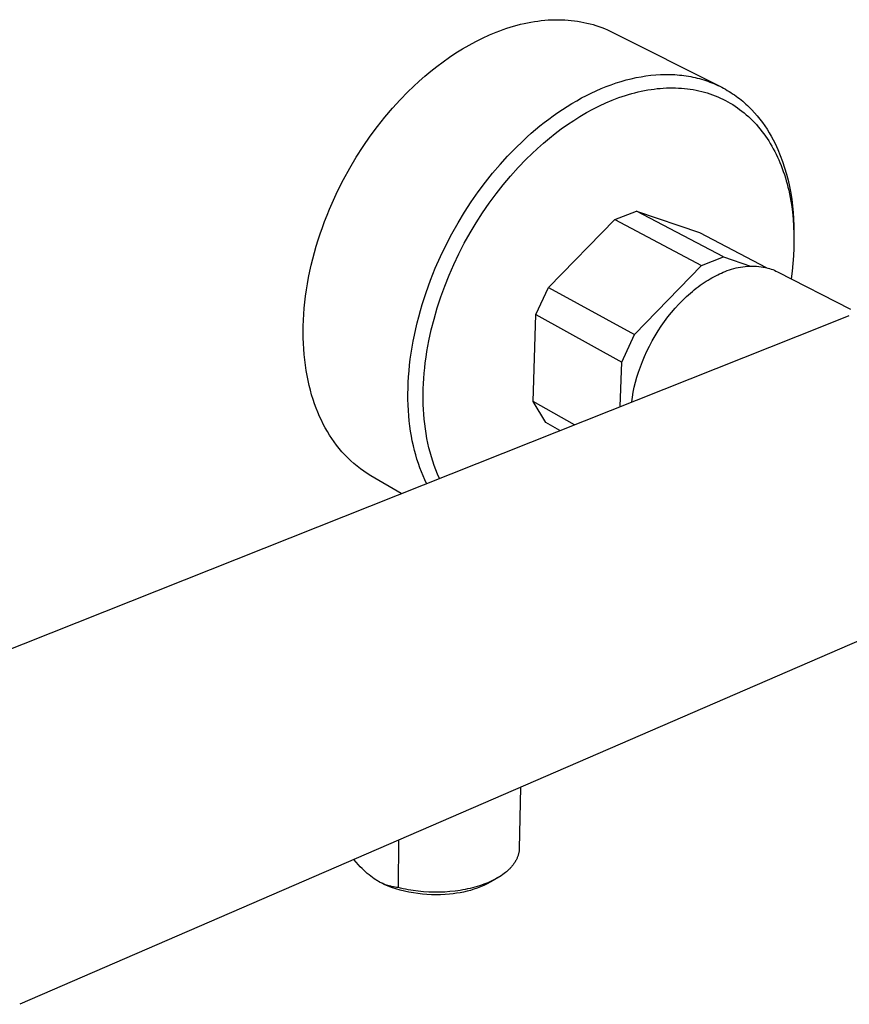
# Model space of a CAD drawing. Units: millimetres. Extents: x -288 to 385, y -130 to 103.
# Drawn here: x -228 to -159, y -110 to -28 of the extents above; entities that cross this region are included whole.
import ezdxf

# ---------------------------------------------------------------- set-up
doc = ezdxf.new("R2010")
doc.units = ezdxf.units.MM
doc.header["$MEASUREMENT"] = 0
doc.layers.add('Default', color=7, linetype='Continuous', true_color=0x000000)

msp = doc.modelspace()

# ---------------------------------------------------------------- linework, layer by layer
at = {"layer": 'Default', "color": 7, "true_color": 0xffffff}
for p, q in [((-185.27, -28.68), (-184.983, -28.632)), ((-184.983, -28.632), (-184.698, -28.591)), ((-184.698, -28.591), (-184.413, -28.556)), ((-184.413, -28.556), (-184.13, -28.527)), ((-184.13, -28.527), (-183.848, -28.505)), ((-183.848, -28.505), (-183.567, -28.49)), ((-183.567, -28.49), (-183.288, -28.482)), ((-183.288, -28.482), (-183.011, -28.48)), ((-183.011, -28.48), (-182.735, -28.484)), ((-182.735, -28.484), (-182.462, -28.496)), ((-182.462, -28.496), (-182.191, -28.513)), ((-182.191, -28.513), (-181.922, -28.538)), ((-181.922, -28.538), (-181.656, -28.569)), ((-181.656, -28.569), (-181.392, -28.606)), ((-181.392, -28.606), (-181.131, -28.65)), ((-188.153, -29.506), (-187.865, -29.396)), ((-187.865, -29.396), (-187.577, -29.292)), ((-187.577, -29.292), (-187.289, -29.194)), ((-187.289, -29.194), (-187, -29.102)), ((-187, -29.102), (-186.711, -29.016)), ((-186.711, -29.016), (-186.422, -28.936)), ((-186.422, -28.936), (-186.134, -28.863)), ((-186.134, -28.863), (-185.845, -28.795)), ((-185.845, -28.795), (-185.557, -28.734)), ((-185.557, -28.734), (-185.27, -28.68)), ((-181.131, -28.65), (-180.872, -28.7)), ((-180.872, -28.7), (-180.617, -28.756)), ((-180.617, -28.756), (-180.364, -28.819)), ((-180.364, -28.819), (-180.115, -28.888)), ((-180.115, -28.888), (-179.869, -28.963)), ((-179.869, -28.963), (-179.626, -29.044)), ((-179.626, -29.044), (-179.386, -29.13)), ((-179.386, -29.13), (-179.151, -29.223)), ((-179.151, -29.223), (-178.918, -29.322)), ((-178.918, -29.322), (-178.69, -29.426)), ((-178.69, -29.426), (-178.465, -29.535)), ((-189.859, -30.283), (-189.295, -30.002)), ((-189.295, -30.002), (-188.726, -29.743)), ((-188.726, -29.743), (-188.44, -29.622)), ((-188.44, -29.622), (-188.153, -29.506)), ((-178.465, -29.535), (-169.579, -34.014)), ((-191.513, -31.242), (-190.969, -30.904)), ((-190.969, -30.904), (-190.418, -30.584)), ((-190.418, -30.584), (-189.859, -30.283)), ((-192.575, -31.969), (-192.049, -31.598)), ((-192.049, -31.598), (-191.513, -31.242)), ((-193.596, -32.756), (-193.091, -32.356)), ((-193.091, -32.356), (-192.575, -31.969)), ((-194.572, -33.593), (-194.09, -33.169)), ((-194.09, -33.169), (-193.596, -32.756)), ((-177.779, -33.608), (-177.364, -33.491)), ((-177.364, -33.491), (-176.95, -33.386)), ((-176.95, -33.386), (-176.538, -33.294)), ((-176.538, -33.294), (-176.126, -33.216)), ((-176.126, -33.216), (-175.716, -33.151)), ((-175.716, -33.151), (-175.309, -33.1)), ((-175.309, -33.1), (-174.904, -33.062)), ((-174.904, -33.062), (-174.503, -33.038)), ((-174.503, -33.038), (-174.105, -33.027)), ((-174.105, -33.027), (-173.711, -33.03)), ((-173.711, -33.03), (-173.515, -33.037)), ((-173.515, -33.037), (-173.321, -33.047)), ((-173.321, -33.047), (-173.128, -33.061)), ((-173.128, -33.061), (-172.936, -33.078)), ((-172.936, -33.078), (-172.746, -33.098)), ((-172.746, -33.098), (-172.556, -33.121)), ((-172.556, -33.121), (-172.368, -33.148)), ((-172.368, -33.148), (-172.182, -33.179)), ((-172.182, -33.179), (-171.997, -33.212)), ((-171.997, -33.212), (-171.813, -33.249)), ((-171.813, -33.249), (-171.631, -33.289)), ((-171.631, -33.289), (-171.451, -33.332)), ((-171.451, -33.332), (-171.272, -33.379)), ((-171.272, -33.379), (-171.094, -33.429)), ((-171.094, -33.429), (-170.919, -33.482)), ((-170.919, -33.482), (-170.745, -33.538)), ((-170.745, -33.538), (-170.573, -33.597)), ((-195.5, -34.472), (-195.043, -34.028)), ((-195.043, -34.028), (-194.572, -33.593)), ((-179.845, -34.383), (-179.434, -34.204)), ((-179.434, -34.204), (-179.021, -34.037)), ((-179.021, -34.037), (-178.608, -33.882)), ((-178.608, -33.882), (-178.193, -33.739)), ((-178.193, -33.739), (-177.779, -33.608)), ((-175.832, -34.368), (-175.563, -34.319)), ((-175.563, -34.319), (-175.294, -34.276)), ((-175.294, -34.276), (-175.04, -34.24)), ((-175.04, -34.24), (-174.784, -34.21)), ((-174.784, -34.21), (-174.529, -34.185)), ((-174.529, -34.185), (-174.273, -34.166)), ((-174.273, -34.166), (-174.016, -34.153)), ((-174.016, -34.153), (-173.76, -34.145)), ((-173.76, -34.145), (-173.503, -34.143)), ((-173.503, -34.143), (-173.246, -34.147)), ((-173.246, -34.147), (-173.003, -34.157)), ((-173.003, -34.157), (-172.759, -34.173)), ((-172.759, -34.173), (-172.516, -34.194)), ((-172.516, -34.194), (-172.274, -34.221)), ((-172.274, -34.221), (-172.032, -34.253)), ((-172.032, -34.253), (-171.791, -34.292)), ((-171.791, -34.292), (-171.552, -34.337)), ((-171.552, -34.337), (-171.313, -34.388)), ((-170.573, -33.597), (-170.403, -33.659)), ((-170.403, -33.659), (-170.234, -33.724)), ((-170.234, -33.724), (-170.068, -33.792)), ((-170.068, -33.792), (-169.903, -33.863)), ((-169.903, -33.863), (-169.74, -33.937)), ((-169.74, -33.937), (-169.579, -34.014)), ((-169.579, -34.014), (-169.421, -34.094)), ((-169.421, -34.094), (-169.264, -34.177)), ((-169.264, -34.177), (-169.109, -34.262)), ((-169.109, -34.262), (-168.956, -34.35)), ((-168.956, -34.35), (-168.805, -34.441)), ((-196.78, -35.833), (-196.143, -35.133)), ((-196.143, -35.133), (-195.5, -34.472)), ((-181.466, -35.21), (-181.064, -34.987)), ((-181.064, -34.987), (-180.66, -34.775)), ((-180.66, -34.775), (-180.254, -34.574)), ((-180.254, -34.574), (-179.845, -34.383)), ((-179.045, -35.391), (-178.509, -35.166)), ((-178.509, -35.166), (-178.239, -35.06)), ((-178.239, -35.06), (-177.967, -34.959)), ((-177.967, -34.959), (-177.692, -34.864)), ((-177.692, -34.864), (-177.416, -34.773)), ((-177.416, -34.773), (-177.156, -34.693)), ((-177.156, -34.693), (-176.893, -34.618)), ((-176.893, -34.618), (-176.63, -34.548)), ((-176.63, -34.548), (-176.365, -34.482)), ((-176.365, -34.482), (-176.099, -34.422)), ((-176.099, -34.422), (-175.832, -34.368)), ((-171.313, -34.388), (-171.084, -34.443)), ((-171.084, -34.443), (-170.856, -34.504)), ((-170.856, -34.504), (-170.63, -34.57)), ((-170.63, -34.57), (-170.406, -34.642)), ((-170.406, -34.642), (-170.184, -34.72)), ((-170.184, -34.72), (-169.964, -34.804)), ((-169.964, -34.804), (-169.746, -34.893)), ((-169.746, -34.893), (-169.53, -34.988)), ((-169.53, -34.988), (-169.32, -35.088)), ((-169.32, -35.088), (-169.112, -35.193)), ((-168.805, -34.441), (-168.657, -34.534)), ((-168.657, -34.534), (-168.51, -34.63)), ((-168.51, -34.63), (-168.365, -34.729)), ((-168.365, -34.729), (-168.223, -34.83)), ((-168.223, -34.83), (-168.083, -34.933)), ((-168.083, -34.933), (-167.945, -35.039)), ((-167.945, -35.039), (-167.809, -35.147)), ((-167.809, -35.147), (-167.675, -35.258)), ((-197.409, -36.573), (-196.78, -35.833)), ((-183.033, -36.195), (-182.647, -35.935)), ((-182.647, -35.935), (-182.257, -35.684)), ((-182.257, -35.684), (-181.863, -35.442)), ((-181.863, -35.442), (-181.466, -35.21)), ((-180.665, -36.205), (-180.123, -35.911)), ((-180.123, -35.911), (-179.572, -35.634)), ((-179.572, -35.634), (-179.045, -35.391)), ((-169.112, -35.193), (-168.907, -35.304)), ((-168.907, -35.304), (-168.705, -35.419)), ((-168.705, -35.419), (-168.507, -35.54)), ((-168.507, -35.54), (-168.311, -35.667)), ((-168.311, -35.667), (-168.119, -35.798)), ((-168.119, -35.798), (-167.93, -35.934)), ((-167.93, -35.934), (-167.743, -36.077)), ((-167.675, -35.258), (-167.544, -35.371)), ((-167.544, -35.371), (-167.415, -35.486)), ((-167.415, -35.486), (-167.288, -35.603)), ((-167.288, -35.603), (-167.163, -35.722)), ((-167.163, -35.722), (-166.92, -35.966)), ((-166.92, -35.966), (-166.686, -36.219)), ((-198.027, -37.35), (-197.409, -36.573)), ((-184.16, -37.023), (-183.789, -36.739)), ((-183.789, -36.739), (-183.413, -36.463)), ((-183.413, -36.463), (-183.033, -36.195)), ((-181.719, -36.844), (-181.196, -36.516)), ((-181.196, -36.516), (-180.665, -36.205)), ((-167.743, -36.077), (-167.559, -36.224)), ((-167.559, -36.224), (-167.379, -36.376)), ((-167.379, -36.376), (-167.204, -36.533)), ((-167.204, -36.533), (-167.032, -36.694)), ((-167.032, -36.694), (-166.864, -36.86)), ((-166.686, -36.219), (-166.461, -36.478)), ((-166.461, -36.478), (-166.244, -36.745)), ((-166.244, -36.745), (-166.037, -37.019)), ((-198.631, -38.165), (-198.027, -37.35)), ((-185.24, -37.914), (-184.886, -37.611)), ((-184.886, -37.611), (-184.526, -37.313)), ((-184.526, -37.313), (-184.16, -37.023)), ((-183.249, -37.93), (-182.749, -37.554)), ((-182.749, -37.554), (-182.239, -37.192)), ((-182.239, -37.192), (-181.719, -36.844)), ((-166.864, -36.86), (-166.701, -37.029)), ((-166.701, -37.029), (-166.541, -37.202)), ((-166.541, -37.202), (-166.381, -37.386)), ((-166.381, -37.386), (-166.225, -37.573)), ((-166.225, -37.573), (-166.074, -37.763)), ((-166.037, -37.019), (-165.839, -37.298)), ((-165.839, -37.298), (-165.649, -37.583)), ((-165.649, -37.583), (-165.469, -37.874)), ((-199.218, -39.016), (-198.631, -38.165)), ((-185.93, -38.539), (-185.588, -38.224)), ((-185.588, -38.224), (-185.24, -37.914)), ((-184.239, -38.74), (-183.739, -38.32)), ((-183.739, -38.32), (-183.249, -37.93)), ((-166.074, -37.763), (-165.928, -37.958)), ((-165.928, -37.958), (-165.786, -38.155)), ((-165.786, -38.155), (-165.648, -38.356)), ((-165.648, -38.356), (-165.515, -38.56)), ((-165.469, -37.874), (-165.297, -38.169)), ((-165.297, -38.169), (-165.133, -38.469)), ((-199.785, -39.9), (-199.218, -39.016)), ((-187.22, -39.829), (-186.594, -39.183)), ((-186.594, -39.183), (-185.93, -38.539)), ((-185.205, -39.617), (-184.728, -39.172)), ((-184.728, -39.172), (-184.239, -38.74)), ((-165.515, -38.56), (-165.387, -38.767)), ((-165.387, -38.767), (-165.257, -38.987)), ((-165.257, -38.987), (-165.133, -39.209)), ((-165.133, -38.469), (-164.979, -38.774)), ((-165.133, -39.209), (-165.013, -39.434)), ((-164.979, -38.774), (-164.758, -39.267)), ((-164.758, -39.267), (-164.553, -39.767)), ((-200.329, -40.815), (-199.785, -39.9)), ((-187.84, -40.513), (-187.22, -39.829)), ((-186.333, -40.761), (-185.672, -40.074)), ((-185.672, -40.074), (-185.205, -39.617)), ((-165.013, -39.434), (-164.898, -39.662)), ((-164.898, -39.662), (-164.788, -39.892)), ((-164.788, -39.892), (-164.683, -40.125)), ((-164.553, -39.767), (-164.365, -40.273)), ((-200.846, -41.759), (-200.329, -40.815)), ((-188.454, -41.234), (-187.84, -40.513)), ((-186.971, -41.47), (-186.333, -40.761)), ((-164.683, -40.125), (-164.582, -40.359)), ((-164.582, -40.359), (-164.486, -40.595)), ((-164.486, -40.595), (-164.39, -40.847)), ((-164.39, -40.847), (-164.299, -41.1)), ((-164.365, -40.273), (-164.194, -40.786)), ((-164.194, -40.786), (-164.04, -41.304)), ((-189.058, -41.991), (-188.454, -41.234)), ((-187.584, -42.2), (-186.971, -41.47)), ((-164.299, -41.1), (-164.213, -41.355)), ((-164.213, -41.355), (-164.131, -41.611)), ((-164.131, -41.611), (-164.055, -41.869)), ((-164.04, -41.304), (-163.903, -41.826)), ((-201.335, -42.728), (-200.846, -41.759)), ((-189.65, -42.782), (-189.058, -41.991)), ((-188.173, -42.949), (-187.584, -42.2)), ((-164.055, -41.869), (-163.983, -42.129)), ((-163.983, -42.129), (-163.916, -42.389)), ((-163.916, -42.389), (-163.853, -42.651)), ((-163.903, -41.826), (-163.783, -42.353)), ((-163.783, -42.353), (-163.681, -42.884)), ((-201.793, -43.719), (-201.568, -43.221)), ((-201.568, -43.221), (-201.335, -42.728)), ((-190.226, -43.607), (-189.65, -42.782)), ((-188.752, -43.737), (-188.173, -42.949)), ((-163.853, -42.651), (-163.788, -42.949)), ((-163.788, -42.949), (-163.728, -43.248)), ((-163.728, -43.248), (-163.674, -43.548)), ((-163.681, -42.884), (-163.597, -43.418)), ((-202.009, -44.222), (-201.793, -43.719)), ((-190.786, -44.464), (-190.226, -43.607)), ((-189.306, -44.543), (-188.752, -43.737)), ((-163.674, -43.548), (-163.625, -43.85)), ((-163.625, -43.85), (-163.543, -44.454)), ((-163.597, -43.418), (-163.53, -43.954)), ((-163.53, -43.954), (-163.481, -44.492)), ((-202.414, -45.239), (-202.216, -44.728)), ((-202.216, -44.728), (-202.009, -44.222)), ((-191.325, -45.35), (-190.786, -44.464)), ((-189.833, -45.365), (-189.306, -44.543)), ((-178.3, -45.074), (-176.494, -44.381)), ((-176.494, -44.381), (-171.256, -46.166)), ((-169.277, -48.196), (-176.494, -44.381)), ((-163.543, -44.454), (-163.482, -45.061)), ((-163.481, -44.492), (-163.45, -45.031)), ((-202.781, -46.268), (-202.602, -45.752)), ((-202.602, -45.752), (-202.414, -45.239)), ((-191.841, -46.263), (-191.325, -45.35)), ((-190.334, -46.205), (-189.833, -45.365)), ((-183.82, -50.729), (-178.3, -45.074)), ((-178.3, -45.074), (-171.089, -48.907)), ((-163.482, -45.061), (-163.441, -45.66)), ((-163.45, -45.031), (-163.436, -45.571)), ((-163.441, -45.66), (-163.418, -46.26)), ((-163.436, -45.571), (-163.421, -46.16)), ((-202.95, -46.786), (-202.781, -46.268)), ((-192.331, -47.201), (-191.841, -46.263)), ((-190.81, -47.062), (-190.334, -46.205)), ((-171.256, -46.166), (-165.732, -49.077)), ((-163.418, -46.26), (-163.413, -46.86)), ((-203.257, -47.826), (-203.108, -47.305)), ((-203.108, -47.305), (-202.95, -46.786)), ((-192.793, -48.161), (-192.331, -47.201)), ((-191.259, -47.933), (-190.81, -47.062)), ((-163.413, -46.86), (-163.426, -47.46)), ((-203.395, -48.346), (-203.257, -47.826)), ((-193.224, -49.139), (-192.793, -48.161)), ((-191.68, -48.819), (-191.259, -47.933)), ((-171.089, -48.907), (-169.277, -48.196)), ((-169.277, -48.196), (-167.041, -48.952)), ((-163.457, -48.099), (-163.506, -48.736)), ((-163.426, -47.46), (-163.457, -48.099)), ((-203.638, -49.387), (-203.522, -48.867)), ((-203.522, -48.867), (-203.395, -48.346)), ((-192.073, -49.717), (-191.68, -48.819)), ((-176.657, -54.648), (-171.089, -48.907)), ((-168.231, -49.109), (-168.045, -49.068)), ((-168.045, -49.068), (-167.857, -49.033)), ((-167.857, -49.033), (-167.669, -49.005)), ((-167.669, -49.005), (-167.48, -48.983)), ((-167.48, -48.983), (-167.29, -48.967)), ((-167.29, -48.967), (-167.1, -48.958)), ((-167.1, -48.958), (-166.909, -48.955)), ((-166.909, -48.955), (-166.719, -48.959)), ((-166.719, -48.959), (-166.529, -48.969)), ((-166.529, -48.969), (-166.339, -48.985)), ((-166.339, -48.985), (-166.15, -49.008)), ((-166.15, -49.008), (-165.962, -49.037)), ((-165.962, -49.037), (-165.774, -49.073)), ((-165.774, -49.073), (-165.589, -49.114)), ((-163.506, -48.736), (-163.572, -49.371)), ((-203.838, -50.422), (-203.744, -49.905)), ((-203.744, -49.905), (-203.638, -49.387)), ((-193.622, -50.132), (-193.224, -49.139)), ((-192.431, -50.61), (-192.073, -49.717)), ((-170.232, -49.927), (-170.072, -49.839)), ((-170.072, -49.839), (-169.912, -49.756)), ((-169.912, -49.756), (-169.754, -49.678)), ((-169.754, -49.678), (-169.597, -49.603)), ((-169.597, -49.603), (-169.442, -49.534)), ((-169.442, -49.534), (-169.287, -49.468)), ((-169.287, -49.468), (-169.134, -49.407)), ((-169.134, -49.407), (-168.958, -49.335)), ((-168.958, -49.335), (-168.779, -49.27)), ((-168.779, -49.27), (-168.598, -49.21)), ((-168.598, -49.21), (-168.415, -49.156)), ((-168.415, -49.156), (-168.231, -49.109)), ((-165.589, -49.114), (-165.45, -49.155)), ((-165.45, -49.155), (-165.313, -49.2)), ((-165.313, -49.2), (-165.178, -49.25)), ((-165.178, -49.25), (-165.044, -49.305)), ((-165.044, -49.305), (-164.912, -49.364)), ((-164.912, -49.364), (-164.783, -49.427)), ((-164.783, -49.427), (-158.716, -52.541)), ((-163.572, -49.371), (-163.655, -50.005)), ((-203.922, -50.937), (-203.838, -50.422)), ((-193.986, -51.136), (-193.622, -50.132)), ((-192.759, -51.515), (-192.431, -50.61)), ((-171.532, -50.793), (-171.369, -50.668)), ((-171.369, -50.668), (-171.205, -50.549)), ((-171.205, -50.549), (-171.042, -50.433)), ((-171.042, -50.433), (-170.879, -50.323)), ((-170.879, -50.323), (-170.716, -50.217)), ((-170.716, -50.217), (-170.554, -50.116)), ((-170.554, -50.116), (-170.392, -50.019)), ((-170.392, -50.019), (-170.232, -49.927)), ((-204.055, -51.957), (-203.994, -51.448)), ((-203.994, -51.448), (-203.922, -50.937)), ((-194.154, -51.641), (-193.986, -51.136)), ((-193.058, -52.43), (-192.759, -51.515)), ((-184.853, -52.99), (-183.82, -50.729)), ((-183.82, -50.729), (-176.657, -54.648)), ((-172.664, -51.788), (-172.344, -51.482)), ((-172.344, -51.482), (-172.021, -51.193)), ((-172.021, -51.193), (-171.858, -51.055)), ((-171.858, -51.055), (-171.695, -50.922)), ((-171.695, -50.922), (-171.532, -50.793)), ((-204.106, -52.461), (-204.055, -51.957)), ((-194.462, -52.655), (-194.312, -52.147)), ((-194.312, -52.147), (-194.154, -51.641)), ((-173.289, -52.45), (-172.979, -52.111)), ((-172.979, -52.111), (-172.664, -51.788)), ((-204.173, -53.456), (-204.145, -52.961)), ((-204.145, -52.961), (-204.106, -52.461)), ((-194.731, -53.67), (-194.601, -53.162)), ((-194.601, -53.162), (-194.462, -52.655)), ((-193.326, -53.354), (-193.058, -52.43)), ((-185.082, -60.198), (-184.853, -52.99)), ((-184.853, -52.99), (-177.708, -56.935)), ((-174.171, -53.552), (-173.886, -53.172)), ((-173.886, -53.172), (-173.591, -52.804)), ((-173.591, -52.804), (-173.289, -52.45)), ((-160.967, -53.909), (-158.816, -53.063)), ((-236.517, -83.95), (-160.967, -53.909)), ((-204.197, -54.43), (-204.19, -53.946)), ((-204.19, -53.946), (-204.173, -53.456)), ((-194.85, -54.177), (-194.731, -53.67)), ((-193.554, -54.251), (-193.326, -53.354)), ((-174.71, -54.346), (-174.446, -53.944)), ((-174.446, -53.944), (-174.171, -53.552)), ((-204.193, -54.908), (-204.197, -54.43)), ((-195.059, -55.187), (-194.96, -54.682)), ((-194.96, -54.682), (-194.85, -54.177)), ((-193.751, -55.155), (-193.554, -54.251)), ((-177.708, -56.935), (-176.657, -54.648)), ((-175.201, -55.176), (-174.962, -54.758)), ((-174.962, -54.758), (-174.71, -54.346)), ((-204.178, -55.379), (-204.193, -54.908)), ((-204.153, -55.843), (-204.178, -55.379)), ((-195.148, -55.689), (-195.059, -55.187)), ((-193.917, -56.065), (-193.838, -55.609)), ((-193.838, -55.609), (-193.751, -55.155)), ((-175.636, -56.03), (-175.426, -55.601)), ((-175.426, -55.601), (-175.201, -55.176)), ((-204.118, -56.3), (-204.153, -55.843)), ((-204.072, -56.749), (-204.118, -56.3)), ((-195.296, -56.685), (-195.227, -56.188)), ((-195.227, -56.188), (-195.148, -55.689)), ((-193.987, -56.522), (-193.917, -56.065)), ((-175.832, -56.461), (-175.636, -56.03)), ((-204.017, -57.19), (-204.072, -56.749)), ((-203.952, -57.623), (-204.017, -57.19)), ((-195.402, -57.667), (-195.354, -57.178)), ((-195.354, -57.178), (-195.296, -56.685)), ((-194.099, -57.414), (-194.049, -56.981)), ((-194.049, -56.981), (-193.987, -56.522)), ((-177.852, -60.623), (-177.708, -56.935)), ((-176.178, -57.327), (-176.013, -56.894)), ((-176.013, -56.894), (-175.832, -56.461)), ((-203.878, -58.047), (-203.952, -57.623)), ((-203.795, -58.462), (-203.878, -58.047)), ((-195.439, -58.151), (-195.402, -57.667)), ((-194.176, -58.283), (-194.142, -57.848)), ((-194.142, -57.848), (-194.099, -57.414)), ((-176.461, -58.187), (-176.327, -57.759)), ((-176.327, -57.759), (-176.178, -57.327)), ((-203.703, -58.868), (-203.795, -58.462)), ((-203.603, -59.265), (-203.703, -58.868)), ((-195.484, -59.106), (-195.467, -58.631)), ((-195.467, -58.631), (-195.439, -58.151)), ((-194.22, -59.154), (-194.202, -58.718)), ((-194.202, -58.718), (-194.176, -58.283)), ((-176.681, -59.03), (-176.579, -58.611)), ((-176.579, -58.611), (-176.461, -58.187)), ((-203.494, -59.652), (-203.603, -59.265)), ((-203.377, -60.03), (-203.494, -59.652)), ((-195.491, -59.575), (-195.484, -59.106)), ((-195.489, -60.038), (-195.491, -59.575)), ((-194.228, -59.59), (-194.22, -59.154)), ((-194.228, -60.026), (-194.228, -59.59)), ((-176.839, -59.847), (-176.767, -59.442)), ((-176.767, -59.442), (-176.681, -59.03)), ((-203.252, -60.398), (-203.377, -60.03)), ((-203.12, -60.756), (-203.252, -60.398)), ((-195.476, -60.494), (-195.489, -60.038)), ((-195.454, -60.944), (-195.476, -60.494)), ((-194.219, -60.462), (-194.228, -60.026)), ((-194.202, -60.866), (-194.219, -60.462)), ((-184.041, -61.966), (-185.082, -60.198)), ((-181.655, -62.135), (-185.082, -60.198)), ((-176.896, -60.243), (-176.839, -59.847)), ((-202.981, -61.104), (-203.12, -60.756)), ((-202.836, -61.442), (-202.981, -61.104)), ((-195.423, -61.387), (-195.454, -60.944)), ((-194.176, -61.27), (-194.202, -60.866)), ((-194.142, -61.674), (-194.176, -61.27)), ((-202.683, -61.77), (-202.836, -61.442)), ((-202.525, -62.088), (-202.683, -61.77)), ((-202.361, -62.396), (-202.525, -62.088)), ((-195.382, -61.822), (-195.423, -61.387)), ((-195.332, -62.25), (-195.382, -61.822)), ((-194.099, -62.076), (-194.142, -61.674)), ((-194.047, -62.477), (-194.099, -62.076)), ((-182.883, -62.624), (-184.041, -61.966)), ((-202.191, -62.694), (-202.361, -62.396)), ((-202.013, -62.992), (-202.191, -62.694)), ((-201.825, -63.284), (-202.013, -62.992)), ((-195.273, -62.67), (-195.332, -62.25)), ((-195.205, -63.082), (-195.273, -62.67)), ((-193.986, -62.877), (-194.047, -62.477)), ((-193.915, -63.276), (-193.986, -62.877)), ((-201.627, -63.569), (-201.825, -63.284)), ((-201.42, -63.848), (-201.627, -63.569)), ((-195.129, -63.486), (-195.205, -63.082)), ((-195.044, -63.88), (-195.129, -63.486)), ((-193.835, -63.672), (-193.915, -63.276)), ((-193.749, -64.048), (-193.835, -63.672)), ((-201.203, -64.12), (-201.42, -63.848)), ((-200.977, -64.384), (-201.203, -64.12)), ((-200.743, -64.64), (-200.977, -64.384)), ((-194.952, -64.267), (-195.044, -63.88)), ((-194.851, -64.644), (-194.952, -64.267)), ((-193.654, -64.421), (-193.749, -64.048)), ((-193.549, -64.793), (-193.654, -64.421)), ((-200.5, -64.888), (-200.743, -64.64)), ((-200.248, -65.128), (-200.5, -64.888)), ((-199.989, -65.359), (-200.248, -65.128)), ((-199.722, -65.581), (-199.989, -65.359)), ((-194.743, -65.012), (-194.851, -64.644)), ((-194.628, -65.371), (-194.743, -65.012)), ((-194.506, -65.721), (-194.628, -65.371)), ((-193.434, -65.161), (-193.549, -64.793)), ((-193.31, -65.525), (-193.434, -65.161)), ((-199.448, -65.795), (-199.722, -65.581)), ((-199.167, -65.998), (-199.448, -65.795)), ((-198.879, -66.192), (-199.167, -65.998)), ((-198.584, -66.377), (-198.879, -66.192)), ((-194.377, -66.061), (-194.506, -65.721)), ((-194.242, -66.392), (-194.377, -66.061)), ((-193.175, -65.886), (-193.31, -65.525)), ((-193.029, -66.243), (-193.175, -65.886)), ((-192.873, -66.596), (-193.029, -66.243)), ((-196.066, -67.865), (-198.584, -66.377)), ((-194.1, -66.713), (-194.242, -66.392)), ((-193.953, -67.025), (-194.1, -66.713)), ((-149.184, -76.262), (-227.757, -110.3)), ((-186.146, -92.274), (-186.244, -97.353)), ((-196.273, -96.661), (-196.307, -100.602)), ((-186.244, -97.353), (-186.246, -97.412)), ((-186.43, -98.167), (-186.456, -98.222)), ((-186.406, -98.111), (-186.43, -98.167)), ((-186.384, -98.055), (-186.406, -98.111)), ((-186.363, -97.998), (-186.384, -98.055)), ((-186.343, -97.94), (-186.363, -97.998)), ((-186.326, -97.882), (-186.343, -97.94)), ((-186.309, -97.823), (-186.326, -97.882)), ((-186.295, -97.765), (-186.309, -97.823)), ((-186.283, -97.707), (-186.295, -97.765)), ((-186.272, -97.649), (-186.283, -97.707)), ((-186.263, -97.59), (-186.272, -97.649)), ((-186.256, -97.531), (-186.263, -97.59)), ((-186.25, -97.472), (-186.256, -97.531)), ((-186.246, -97.412), (-186.25, -97.472)), ((-199.792, -98.5), (-199.989, -98.271)), ((-199.598, -98.715), (-199.792, -98.5)), ((-199.451, -98.871), (-199.598, -98.715)), ((-199.304, -99.02), (-199.451, -98.871)), ((-186.991, -98.983), (-187.04, -99.033)), ((-186.943, -98.931), (-186.991, -98.983)), ((-186.896, -98.879), (-186.943, -98.931)), ((-186.85, -98.825), (-186.896, -98.879)), ((-186.805, -98.771), (-186.85, -98.825)), ((-186.761, -98.715), (-186.805, -98.771)), ((-186.722, -98.664), (-186.761, -98.715)), ((-186.684, -98.611), (-186.722, -98.664)), ((-186.647, -98.557), (-186.684, -98.611)), ((-186.611, -98.503), (-186.647, -98.557)), ((-186.577, -98.447), (-186.611, -98.503)), ((-186.544, -98.391), (-186.577, -98.447)), ((-186.513, -98.335), (-186.544, -98.391)), ((-186.483, -98.277), (-186.513, -98.335)), ((-186.456, -98.222), (-186.483, -98.277)), ((-199.158, -99.162), (-199.304, -99.02)), ((-199.013, -99.296), (-199.158, -99.162)), ((-198.869, -99.424), (-199.013, -99.296)), ((-198.724, -99.545), (-198.869, -99.424)), ((-198.58, -99.659), (-198.724, -99.545)), ((-198.437, -99.767), (-198.58, -99.659)), ((-198.293, -99.867), (-198.437, -99.767)), ((-187.937, -99.73), (-188.399, -100.021)), ((-188.038, -99.79), (-188.183, -99.872)), ((-187.895, -99.704), (-188.038, -99.79)), ((-187.755, -99.614), (-187.895, -99.704)), ((-187.618, -99.519), (-187.755, -99.614)), ((-187.494, -99.429), (-187.618, -99.519)), ((-187.373, -99.334), (-187.494, -99.429)), ((-187.314, -99.285), (-187.373, -99.334)), ((-187.255, -99.235), (-187.314, -99.285)), ((-187.198, -99.184), (-187.255, -99.235)), ((-187.142, -99.132), (-187.198, -99.184)), ((-187.091, -99.083), (-187.142, -99.132)), ((-187.04, -99.033), (-187.091, -99.083)), ((-198.149, -99.961), (-198.293, -99.867)), ((-198.037, -100.031), (-198.221, -99.916)), ((-198.005, -100.049), (-198.149, -99.961)), ((-197.848, -100.139), (-198.037, -100.031)), ((-197.933, -100.09), (-198.005, -100.049)), ((-197.861, -100.129), (-197.933, -100.09)), ((-197.789, -100.167), (-197.861, -100.129)), ((-197.656, -100.242), (-197.848, -100.139)), ((-197.716, -100.204), (-197.789, -100.167)), ((-197.644, -100.238), (-197.716, -100.204)), ((-197.461, -100.338), (-197.656, -100.242)), ((-197.571, -100.272), (-197.644, -100.238)), ((-197.499, -100.303), (-197.571, -100.272)), ((-197.426, -100.333), (-197.499, -100.303)), ((-197.263, -100.428), (-197.461, -100.338)), ((-197.353, -100.361), (-197.426, -100.333)), ((-197.28, -100.388), (-197.353, -100.361)), ((-197.162, -100.428), (-197.28, -100.388)), ((-197.062, -100.511), (-197.263, -100.428)), ((-197.044, -100.464), (-197.162, -100.428)), ((-196.858, -100.588), (-197.062, -100.511)), ((-196.926, -100.496), (-197.044, -100.464)), ((-196.806, -100.525), (-196.926, -100.496)), ((-196.5, -100.705), (-196.858, -100.588)), ((-196.684, -100.549), (-196.806, -100.525)), ((-196.561, -100.57), (-196.684, -100.549)), ((-196.436, -100.588), (-196.561, -100.57)), ((-196.307, -100.602), (-196.436, -100.588)), ((-196.101, -100.653), (-196.307, -100.602)), ((-190.137, -100.622), (-190.336, -100.671)), ((-189.938, -100.569), (-190.137, -100.622)), ((-189.741, -100.511), (-189.938, -100.569)), ((-189.545, -100.45), (-189.741, -100.511)), ((-189.459, -100.54), (-189.734, -100.646)), ((-189.369, -100.392), (-189.545, -100.45)), ((-189.187, -100.424), (-189.459, -100.54)), ((-189.195, -100.329), (-189.369, -100.392)), ((-189.022, -100.263), (-189.195, -100.329)), ((-188.92, -100.299), (-189.187, -100.424)), ((-188.85, -100.193), (-189.022, -100.263)), ((-188.657, -100.164), (-188.92, -100.299)), ((-188.68, -100.119), (-188.85, -100.193)), ((-188.513, -100.041), (-188.68, -100.119)), ((-188.399, -100.021), (-188.657, -100.164)), ((-188.347, -99.959), (-188.513, -100.041)), ((-188.183, -99.872), (-188.347, -99.959)), ((-196.139, -100.809), (-196.5, -100.705)), ((-195.774, -100.902), (-196.139, -100.809)), ((-195.893, -100.701), (-196.101, -100.653)), ((-195.685, -100.745), (-195.893, -100.701)), ((-195.407, -100.982), (-195.774, -100.902)), ((-195.476, -100.785), (-195.685, -100.745)), ((-195.266, -100.821), (-195.476, -100.785)), ((-195.036, -101.05), (-195.407, -100.982)), ((-195.056, -100.853), (-195.266, -100.821)), ((-194.633, -100.908), (-195.056, -100.853)), ((-194.664, -101.106), (-195.036, -101.05)), ((-194.29, -101.149), (-194.664, -101.106)), ((-194.195, -100.949), (-194.633, -100.908)), ((-193.915, -101.179), (-194.29, -101.149)), ((-193.755, -100.976), (-194.195, -100.949)), ((-193.539, -101.197), (-193.915, -101.179)), ((-193.315, -100.988), (-193.755, -100.976)), ((-193.163, -101.202), (-193.539, -101.197)), ((-192.875, -100.986), (-193.315, -100.988)), ((-192.787, -101.195), (-193.163, -101.202)), ((-192.44, -100.969), (-192.875, -100.986)), ((-192.411, -101.175), (-192.787, -101.195)), ((-192.006, -100.937), (-192.44, -100.969)), ((-192.036, -101.142), (-192.411, -101.175)), ((-191.742, -101.115), (-192.036, -101.142)), ((-191.573, -100.891), (-192.006, -100.937)), ((-191.449, -101.078), (-191.742, -101.115)), ((-191.357, -100.862), (-191.573, -100.891)), ((-191.157, -101.031), (-191.449, -101.078)), ((-191.142, -100.83), (-191.357, -100.862)), ((-190.868, -100.974), (-191.157, -101.031)), ((-190.939, -100.795), (-191.142, -100.83)), ((-190.737, -100.757), (-190.939, -100.795)), ((-190.58, -100.907), (-190.868, -100.974)), ((-190.536, -100.716), (-190.737, -100.757)), ((-190.295, -100.83), (-190.58, -100.907)), ((-190.336, -100.671), (-190.536, -100.716)), ((-190.013, -100.743), (-190.295, -100.83)), ((-189.734, -100.646), (-190.013, -100.743))]:
    msp.add_line(p, q, dxfattribs=at)

doc.saveas('drawing.dxf')
